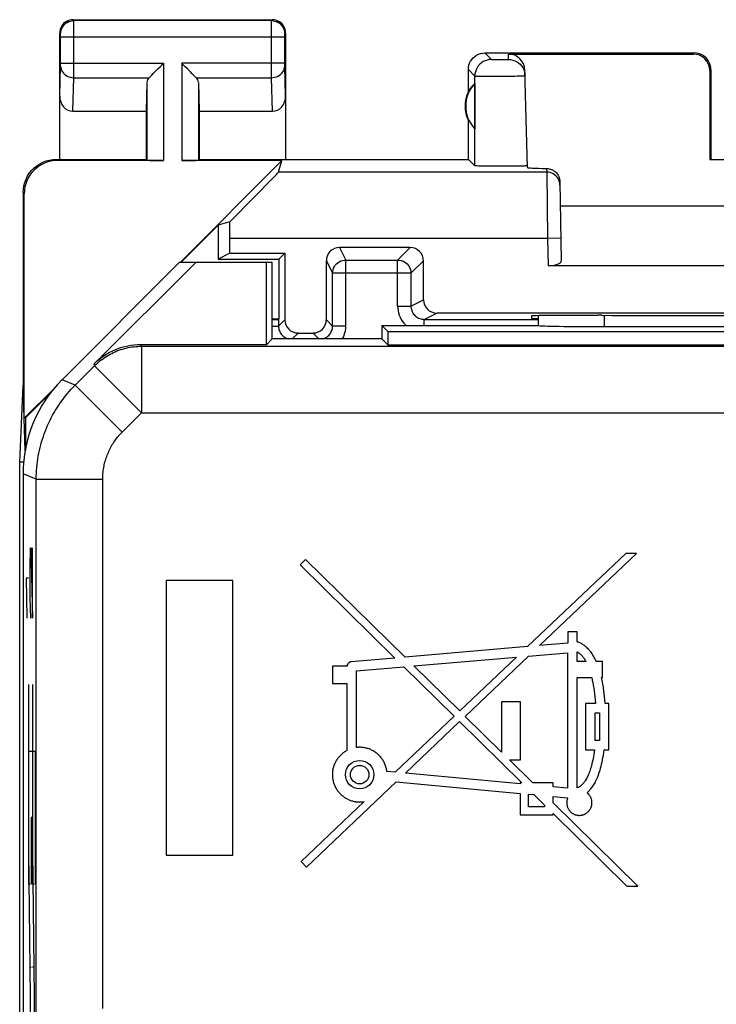
# Model space of a CAD drawing. Units: millimetres. Extents: x -12 to 11.2, y -24.4 to 24.6.
# Drawn here: x -11.2 to -0.7, y 9.8 to 24.6 of the extents above; entities that cross this region are included whole.
import ezdxf

# ---------------------------------------------------------------- set-up
doc = ezdxf.new("R2010")
doc.units = ezdxf.units.MM
doc.header["$LTSCALE"] = 16.335
doc.layers.get('0').update_dxf_attribs({"linetype": 'CONTINUOUS'})
for name, color, linetype in [('ASSI', 7, 'CONTINUOUS'), ('DRAFT', 7, 'CONTINUOUS'), ('RACCORDO', 7, 'CONTINUOUS'), ('SUPERFICI', 7, 'CONTINUOUS')]:
    doc.layers.add(name, color=color, linetype=linetype)

msp = doc.modelspace()

# ---------------------------------------------------------------- linework, layer by layer
at = {"color": 250, "linetype": 'CONTINUOUS'}
for p, q in [((-11.044, 16.401), (-11.039, 16.702)), ((-11.039, 16.702), (-11.034, 16.702)), ((-11.034, 16.702), (-11.01, 15.647)), ((-11.01, 15.647), (-11.01, 16.702)), ((-11.044, 15.949), (-11.044, 16.401)), ((-11.105, 16.25), (-11.095, 15.647)), ((-11.071, 16.25), (-11.105, 16.25)), ((-11.036, 15.647), (-11.044, 15.949)), ((-11.071, 14.647), (-11.071, 11.647)), ((-11.01, 14.647), (-11.01, 11.647)), ((-11.071, 13.647), (-10.967, 13.647)), ((-10.967, 13.647), (-10.967, 11.647)), ((-11.028, 12.647), (-11.028, 11.647)), ((-11.01, 12.647), (-11.028, 12.647)), ((-11.028, 8.647), (-11.063, 12.147)), ((-10.967, 8.647), (-11.002, 12.147)), ((-11.071, 11.647), (-11.045, 11.647)), ((-11.01, 11.647), (-10.984, 11.647)), ((-11.045, 10.397), (-11.028, 10.397)), ((-10.984, 10.397), (-11.01, 10.397))]:
    msp.add_line(p, q, dxfattribs=at)
at = {"layer": 'ASSI', "color": 250, "linetype": 'CONTINUOUS'}
for p, q in [((-10.387, 24.634), (-10.4, 24.647)), ((-7.413, 24.634), (-10.387, 24.634)), ((-10.387, 24.622), (-10.387, 24.629)), ((-10.387, 24.611), (-10.387, 24.622)), ((-10.386, 24.537), (-10.387, 24.611)), ((-7.414, 24.604), (-7.413, 24.622)), ((-7.414, 24.56), (-7.414, 24.604)), ((-7.413, 24.634), (-7.4, 24.647)), ((-10.587, 24.434), (-10.6, 24.447)), ((-10.386, 24.384), (-10.386, 24.537)), ((-7.414, 24.487), (-7.414, 24.56)), ((-7.414, 24.396), (-7.414, 24.487)), ((-7.213, 24.434), (-7.2, 24.447)), ((-10.586, 24.425), (-10.586, 24.428)), ((-10.586, 24.421), (-10.586, 24.425)), ((-10.586, 24.417), (-10.586, 24.421)), ((-10.586, 24.41), (-10.586, 24.417)), ((-10.586, 24.399), (-10.586, 24.41)), ((-10.586, 24.387), (-10.586, 24.399)), ((-10.586, 23.98), (-10.586, 24.387)), ((-7.214, 24.384), (-10.586, 24.384)), ((-10.386, 23.831), (-10.386, 24.384)), ((-7.414, 23.901), (-7.414, 24.396)), ((-7.214, 24.421), (-7.214, 24.425)), ((-7.214, 24.415), (-7.214, 24.421)), ((-7.214, 24.407), (-7.214, 24.415)), ((-7.214, 24.397), (-7.214, 24.407)), ((-7.214, 24.384), (-7.214, 24.397)), ((-7.214, 23.989), (-7.214, 24.384)), ((-4.2, 24.147), (-4.102, 24.049)), ((-1.066, 24.131), (-1.05, 24.147)), ((-10.586, 23.992), (-9.037, 23.992)), ((-9.037, 23.992), (-9.037, 22.53)), ((-8.763, 23.992), (-8.763, 22.53)), ((-7.214, 23.992), (-8.763, 23.992)), ((-4.048, 24.047), (-4.025, 24.047)), ((-4.025, 24.047), (-3.986, 24.047)), ((-3.986, 24.047), (-3.946, 24.047)), ((-3.946, 24.047), (-3.909, 24.047)), ((-3.909, 24.047), (-3.888, 24.047)), ((-3.888, 24.047), (-3.87, 24.048)), ((-3.846, 24.049), (-3.848, 24.131)), ((-10.6, 23.499), (-10.586, 23.952)), ((-10.586, 23.969), (-10.586, 23.98)), ((-10.586, 23.959), (-10.586, 23.969)), ((-10.586, 23.952), (-10.586, 23.959)), ((-7.414, 23.825), (-7.414, 23.901)), ((-7.214, 23.976), (-7.214, 23.989)), ((-7.214, 23.965), (-7.214, 23.976)), ((-7.214, 23.958), (-7.214, 23.965)), ((-7.214, 23.953), (-7.214, 23.958)), ((-7.214, 23.95), (-7.214, 23.953)), ((-7.2, 23.499), (-7.214, 23.95)), ((-4.45, 23.897), (-4.352, 23.799)), ((-0.817, 23.881), (-0.8, 23.897)), ((-10.402, 23.27), (-10.386, 23.775)), ((-10.386, 23.775), (-10.386, 23.831)), ((-10.386, 23.775), (-9.253, 23.775)), ((-9.287, 23.705), (-9.287, 22.534)), ((-8.547, 23.775), (-7.414, 23.775)), ((-8.513, 23.705), (-8.513, 22.534)), ((-7.414, 23.775), (-7.414, 23.825)), ((-7.398, 23.27), (-7.414, 23.775)), ((-4.352, 22.449), (-4.352, 23.799)), ((-4.087, 23.796), (-4.01, 23.797)), ((-4.01, 23.797), (-3.931, 23.797)), ((-3.931, 23.797), (-3.854, 23.798)), ((-3.854, 23.798), (-3.783, 23.799)), ((-10.633, 22.53), (-10.65, 22.547)), ((-3.272, 22.41), (-3.271, 22.355)), ((-3.271, 22.355), (-7.306, 22.355)), ((-3.271, 22.355), (-3.257, 21.355)), ((-11.133, 22.03), (-11.15, 22.047)), ((-3.257, 21.355), (-8.041, 21.355)), ((-3.057, 21.359), (-3.257, 21.355)), ((-3.257, 21.355), (-3.25, 20.947))]:
    msp.add_line(p, q, dxfattribs=at)
at = {"layer": 'ASSI', "color": 7, "linetype": 'CONTINUOUS'}
for p, q in [((-10.4, 24.647), (-7.4, 24.647)), ((-10.6, 22.547), (-10.6, 24.447)), ((-7.2, 24.447), (-7.2, 22.547)), ((-4.2, 24.147), (-1.05, 24.147)), ((-3.848, 24.131), (-1.066, 24.131)), ((-4.45, 23.565), (-4.45, 23.897)), ((-3.56, 22.422), (-3.598, 23.887)), ((-0.817, 23.881), (-0.817, 22.546)), ((-0.8, 23.897), (-0.8, 22.547)), ((-9.287, 23.705), (-9.3, 23.27)), ((-8.513, 23.705), (-8.5, 23.27)), ((-4.354, 23.687), (-4.354, 23.008)), ((-10.402, 23.27), (-9.3, 23.27)), ((-9.3, 23.27), (-9.3, 22.547)), ((-8.5, 23.27), (-8.5, 22.547)), ((-8.5, 23.27), (-7.398, 23.27)), ((-4.45, 22.547), (-4.45, 23.129)), ((-10.651, 22.547), (-9.3, 22.547)), ((-9.037, 22.53), (-10.633, 22.53)), ((-9.3, 22.547), (-9.287, 22.534)), ((-8.788, 20.997), (-7.255, 22.53)), ((-7.255, 22.53), (-8.763, 22.53)), ((-8.5, 22.547), (-8.513, 22.534)), ((-8.5, 22.547), (-4.45, 22.547)), ((-7.306, 22.355), (-7.255, 22.53)), ((-4.45, 22.547), (-4.352, 22.449)), ((-0.817, 22.546), (-0.8, 22.547)), ((-0.817, 22.546), (0.817, 22.546)), ((-3.072, 22.211), (-3.051, 21.02)), ((-11.15, 22.047), (-11.15, 19.147)), ((-11.133, 18.652), (-11.133, 22.03)), ((-3.066, 21.847), (3.066, 21.847)), ((-8.215, 21.558), (-8.775, 20.997)), ((-8.041, 21.608), (-8.215, 21.558)), ((-8.215, 21.558), (-8.215, 21.047)), ((-8.041, 21.135), (-8.041, 21.355)), ((-8.041, 21.135), (-8.215, 21.047)), ((-8.215, 21.047), (-7.3, 21.047)), ((-8.041, 21.135), (-7.213, 21.135)), ((-7.3, 21.047), (-7.213, 21.135)), ((-7.3, 21.047), (-7.3, 20.147)), ((3.25, 20.947), (-3.25, 20.947)), ((-3.501, 20.192), (-3.5, 20.147)), ((-3.399, 20.147), (-3.5, 20.147)), ((-2.441, 20.201), (-2.502, 20.201)), ((-11.202, 17.993), (-11.15, 19.147)), ((-11.12, 18.162), (-11.15, 19.147)), ((-11.133, 18.652), (-10.69, 19.095)), ((-10.738, 19.035), (-11.115, 18.658)), ((-11.115, 18.658), (-11.133, 18.652)), ((-11.115, 18.658), (-11.115, 18.191)), ((-11.202, -17.698), (-11.202, 17.993)), ((-11.142, 17.993), (-11.202, 17.993))]:
    msp.add_line(p, q, dxfattribs=at)
for points in [[(-10.4, 24.647), (-10.426, 24.646), (-10.452, 24.64), (-10.477, 24.632), (-10.5, 24.621), (-10.522, 24.606), (-10.541, 24.589), (-10.559, 24.569), (-10.573, 24.547), (-10.585, 24.524), (-10.593, 24.499), (-10.598, 24.473), (-10.6, 24.447)], [(-7.2, 24.447), (-7.202, 24.473), (-7.207, 24.499), (-7.215, 24.524), (-7.227, 24.547), (-7.241, 24.569), (-7.259, 24.589), (-7.278, 24.606), (-7.3, 24.621), (-7.323, 24.632), (-7.348, 24.64), (-7.374, 24.646), (-7.4, 24.647)], [(-4.45, 23.897), (-4.448, 23.93), (-4.441, 23.962), (-4.431, 23.993), (-4.417, 24.022), (-4.398, 24.05), (-4.377, 24.074), (-4.352, 24.096), (-4.325, 24.114), (-4.296, 24.128), (-4.265, 24.139), (-4.233, 24.145), (-4.2, 24.147)], [(-0.8, 23.897), (-0.802, 23.93), (-0.809, 23.962), (-0.819, 23.993), (-0.833, 24.022), (-0.852, 24.05), (-0.873, 24.074), (-0.898, 24.096), (-0.925, 24.114), (-0.954, 24.128), (-0.985, 24.139), (-1.017, 24.145), (-1.05, 24.147)], [(-9.253, 23.775), (-9.235, 23.794), (-9.214, 23.815), (-9.191, 23.837), (-9.167, 23.861), (-9.142, 23.886), (-9.116, 23.912), (-9.09, 23.938), (-9.063, 23.965), (-9.037, 23.992)], [(-8.547, 23.775), (-8.566, 23.793), (-8.587, 23.814), (-8.609, 23.837), (-8.633, 23.861), (-8.658, 23.886), (-8.684, 23.912), (-8.71, 23.939), (-8.736, 23.965), (-8.763, 23.992)], [(-3.846, 24.049), (-3.814, 24.047), (-3.782, 24.041), (-3.752, 24.031), (-3.723, 24.017), (-3.696, 23.999), (-3.671, 23.978), (-3.65, 23.954), (-3.631, 23.928), (-3.617, 23.899), (-3.606, 23.869), (-3.599, 23.838), (-3.596, 23.806)], [(-11.15, 22.047), (-11.147, 22.099), (-11.139, 22.151), (-11.126, 22.201), (-11.107, 22.251), (-11.083, 22.298), (-11.054, 22.342), (-11.021, 22.382), (-10.985, 22.418), (-10.945, 22.451), (-10.901, 22.48), (-10.854, 22.504), (-10.804, 22.523), (-10.754, 22.536), (-10.702, 22.545), (-10.651, 22.547)], [(-3.593, 22.447), (-3.612, 22.446), (-3.634, 22.445), (-3.659, 22.445), (-3.688, 22.444), (-3.72, 22.444), (-3.754, 22.444), (-3.792, 22.443), (-3.831, 22.443), (-3.871, 22.443), (-3.912, 22.443), (-3.953, 22.443), (-3.994, 22.443), (-4.035, 22.443), (-4.075, 22.443), (-4.114, 22.443), (-4.152, 22.443), (-4.187, 22.444), (-4.219, 22.444), (-4.248, 22.445), (-4.274, 22.445), (-4.297, 22.446), (-4.316, 22.447), (-4.331, 22.447), (-4.342, 22.448), (-4.349, 22.449), (-4.352, 22.449)], [(-3.56, 22.449), (-3.562, 22.449), (-3.569, 22.448), (-3.579, 22.447), (-3.593, 22.447)], [(-3.272, 22.41), (-3.251, 22.409), (-3.231, 22.405), (-3.211, 22.4), (-3.192, 22.392), (-3.173, 22.382), (-3.156, 22.371), (-3.14, 22.358), (-3.125, 22.344), (-3.112, 22.328), (-3.1, 22.31), (-3.09, 22.291), (-3.083, 22.272), (-3.077, 22.252), (-3.073, 22.232), (-3.072, 22.211)]]:
    msp.add_lwpolyline(points, dxfattribs=at)
at = {"layer": 'ASSI', "color": 250, "linetype": 'CONTINUOUS'}
for points in [[(-10.587, 24.434), (-10.585, 24.46), (-10.58, 24.486), (-10.572, 24.511), (-10.56, 24.534), (-10.545, 24.556), (-10.528, 24.576), (-10.509, 24.593), (-10.487, 24.607), (-10.463, 24.619), (-10.439, 24.627), (-10.413, 24.632), (-10.387, 24.634)], [(-10.387, 24.629), (-10.387, 24.632), (-10.387, 24.633), (-10.387, 24.634)], [(-7.413, 24.622), (-7.413, 24.629), (-7.413, 24.632), (-7.413, 24.633), (-7.413, 24.634)], [(-7.413, 24.634), (-7.387, 24.632), (-7.361, 24.627), (-7.337, 24.619), (-7.313, 24.607), (-7.291, 24.593), (-7.272, 24.576), (-7.255, 24.556), (-7.24, 24.534), (-7.228, 24.511), (-7.22, 24.486), (-7.215, 24.46), (-7.213, 24.434)], [(-10.586, 24.428), (-10.586, 24.43), (-10.587, 24.431), (-10.587, 24.432), (-10.587, 24.433), (-10.587, 24.433), (-10.587, 24.434), (-10.587, 24.434), (-10.587, 24.434)], [(-7.214, 24.425), (-7.214, 24.428), (-7.214, 24.43), (-7.213, 24.431), (-7.213, 24.432), (-7.213, 24.433), (-7.213, 24.433), (-7.213, 24.434), (-7.213, 24.434), (-7.213, 24.434)], [(-4.102, 24.049), (-4.134, 24.047), (-4.166, 24.041), (-4.197, 24.03), (-4.227, 24.016), (-4.254, 23.997), (-4.279, 23.976), (-4.3, 23.951), (-4.318, 23.924), (-4.333, 23.895), (-4.343, 23.864), (-4.35, 23.832), (-4.352, 23.799)], [(-4.102, 24.049), (-4.101, 24.049), (-4.099, 24.049), (-4.095, 24.048), (-4.09, 24.048), (-4.084, 24.048), (-4.076, 24.048), (-4.068, 24.048), (-4.048, 24.047)], [(-3.87, 24.048), (-3.863, 24.048), (-3.857, 24.048), (-3.852, 24.048), (-3.849, 24.049), (-3.846, 24.049), (-3.846, 24.049)], [(-10.586, 23.948), (-10.584, 23.926), (-10.579, 23.904), (-10.571, 23.882), (-10.559, 23.862), (-10.544, 23.843), (-10.527, 23.826), (-10.508, 23.811), (-10.486, 23.799), (-10.463, 23.789), (-10.438, 23.781), (-10.412, 23.777), (-10.386, 23.775)], [(-7.414, 23.775), (-7.388, 23.777), (-7.362, 23.781), (-7.337, 23.789), (-7.314, 23.799), (-7.292, 23.811), (-7.273, 23.826), (-7.256, 23.843), (-7.241, 23.862), (-7.229, 23.882), (-7.221, 23.904), (-7.216, 23.926), (-7.214, 23.948)], [(-4.352, 23.799), (-4.349, 23.799), (-4.342, 23.798), (-4.331, 23.798), (-4.317, 23.797), (-4.298, 23.797), (-4.276, 23.797), (-4.251, 23.796), (-4.223, 23.796), (-4.192, 23.796), (-4.159, 23.796), (-4.087, 23.796)], [(-3.783, 23.799), (-3.75, 23.8), (-3.719, 23.801), (-3.692, 23.801), (-3.667, 23.802), (-3.646, 23.802), (-3.628, 23.803), (-3.614, 23.804), (-3.604, 23.804), (-3.598, 23.805), (-3.596, 23.806)], [(-3.071, 22.159), (-3.073, 22.184), (-3.079, 22.21), (-3.087, 22.234), (-3.099, 22.257), (-3.114, 22.278), (-3.131, 22.298), (-3.151, 22.315), (-3.172, 22.329), (-3.195, 22.34), (-3.22, 22.348), (-3.245, 22.353), (-3.271, 22.355)]]:
    msp.add_lwpolyline(points, dxfattribs=at)
at = {"layer": 'ASSI', "color": 7, "linetype": 'CONTINUOUS'}
for radius, start, end in [(0.5, 154.1581, 205.8419), (0.49, 136.2077, 223.7923)]:
    msp.add_arc((-4, 23.347), radius, start, end, dxfattribs=at)
for centre, major_axis, ratio, start_param, end_param in [((-3.848, 23.881), (-0.004, 0.25), 0.99939, -1.560976, -0.016356), ((-1.067, 23.881), (0.123, 0.218), 0.999112, -1.055595, 0.514897), ((-9.037, 23.703), (0.25, 0), 0.57735, 2.617994, 3.124139), ((-8.763, 23.703), (0.25, 0), 0.57735, 0.017453, 0.523599), ((-4.046, 23.347), (0.46, 0), 0.994988, 2.305328, 2.644816), ((-10.4, 23.501), (0.007, 0.231), 0.865926, -4.677489, -3.115419), ((-7.4, 23.501), (-0.007, 0.231), 0.865926, -3.167766, -1.605696), ((-10.632, 22.03), (-0.354, 0.354), 0.999695, -0.785246, 0.785246), ((-9.037, 22.534), (0.25, 0), 0.017455, -3.124139, -1.570796), ((-8.763, 22.534), (0.25, 0), 0.017455, -1.570796, -0.017453), ((-2.559, 22.422), (1, 0), 0.017447, -3.141136, -2.363991), ((-8.306, 21.355), (1, 1), 0.006171, -1.308481, -0.011282), ((-8.058, 21.355), (0, 1), 0.017455, -1.570796, -1.314652), ((-3.251, 21.02), (0.2, -0.001), 0.363898, -1.563475, 0.007322), ((-2.501, 20.192), (1, 0), 0.008729, 1.57171, 3.141821), ((0, 20.33), (14.995, 0), 0.008727, -1.734322, -1.40727)]:
    msp.add_ellipse(centre, major_axis=major_axis, ratio=ratio, start_param=start_param, end_param=end_param, dxfattribs=at)
at = {"layer": 'DRAFT', "color": 7, "linetype": 'CONTINUOUS'}
msp.add_line((-7.4, 20.147), (-7.3, 20.147), dxfattribs=at)
at = {"layer": 'RACCORDO', "color": 250, "linetype": 'CONTINUOUS'}
for p, q in [((-6.387, 21.222), (-6.293, 21.033)), ((-5.325, 21.222), (-5.514, 21.033)), ((-6.293, 20.04), (-6.293, 21.033)), ((-6.293, 21.033), (-5.514, 21.033)), ((-5.514, 20.34), (-5.514, 21.033)), ((-6.587, 21.022), (-6.493, 20.833)), ((-5.125, 21.022), (-5.314, 20.833)), ((-5.314, 20.833), (-6.493, 20.833)), ((-5.314, 20.833), (-5.314, 20.34)), ((-5.514, 20.34), (-5.314, 20.34)), ((-5.314, 20.34), (-5.125, 20.435)), ((-5.114, 20.14), (-4.925, 20.235)), ((-5.114, 20.047), (-5.114, 20.14)), ((-7.4, 20.04), (-7.307, 20.04)), ((-7.213, 20.135), (-7.307, 20.04)), ((-6.587, 20.135), (-6.493, 20.04)), ((-6.293, 20.04), (-6.493, 20.04)), ((-7.013, 19.935), (-7.1, 19.847)), ((-6.787, 19.935), (-6.7, 19.847))]:
    msp.add_line(p, q, dxfattribs=at)
at = {"layer": 'RACCORDO', "color": 7, "linetype": 'CONTINUOUS'}
for p, q in [((-5.325, 21.222), (-6.387, 21.222)), ((-7.213, 21.135), (-7.213, 20.135)), ((-6.587, 20.135), (-6.587, 21.022)), ((-5.125, 20.435), (-5.125, 21.022)), ((-6.493, 20.04), (-6.493, 20.833)), ((-7.307, 20.14), (-7.3, 20.147)), ((-7.307, 20.14), (-7.307, 20.04)), ((-5.114, 20.14), (-3.399, 20.14)), ((4.925, 20.235), (-4.925, 20.235)), ((-7.013, 19.935), (-6.787, 19.935))]:
    msp.add_line(p, q, dxfattribs=at)
at = {"layer": 'RACCORDO', "color": 250, "linetype": 'CONTINUOUS'}
for points in [[(-6.493, 20.833), (-6.491, 20.859), (-6.486, 20.885), (-6.478, 20.91), (-6.466, 20.933), (-6.452, 20.955), (-6.434, 20.975), (-6.415, 20.992), (-6.393, 21.006), (-6.37, 21.018), (-6.345, 21.026), (-6.319, 21.032), (-6.293, 21.033)], [(-5.514, 21.033), (-5.488, 21.032), (-5.462, 21.026), (-5.437, 21.018), (-5.414, 21.006), (-5.392, 20.992), (-5.373, 20.975), (-5.355, 20.955), (-5.341, 20.933), (-5.329, 20.91), (-5.321, 20.885), (-5.316, 20.859), (-5.314, 20.833)], [(-5.514, 20.34), (-5.512, 20.305), (-5.508, 20.27), (-5.5, 20.236), (-5.49, 20.203), (-5.476, 20.171), (-5.46, 20.14), (-5.441, 20.11), (-5.42, 20.083), (-5.396, 20.057), (-5.386, 20.047)], [(-5.314, 20.34), (-5.313, 20.323), (-5.311, 20.305), (-5.307, 20.288), (-5.302, 20.272), (-5.295, 20.256), (-5.287, 20.24), (-5.278, 20.225), (-5.267, 20.212), (-5.255, 20.199), (-5.243, 20.187), (-5.229, 20.176), (-5.214, 20.167), (-5.199, 20.159), (-5.182, 20.152), (-5.166, 20.147), (-5.149, 20.143), (-5.131, 20.141), (-5.114, 20.14)], [(-7.307, 20.04), (-7.306, 20.023), (-7.304, 20.006), (-7.3, 19.988), (-7.295, 19.972), (-7.288, 19.956), (-7.28, 19.94), (-7.271, 19.926), (-7.26, 19.912), (-7.248, 19.899), (-7.236, 19.887), (-7.222, 19.877), (-7.207, 19.867), (-7.192, 19.859), (-7.176, 19.852), (-7.159, 19.847)], [(-6.641, 19.847), (-6.625, 19.852), (-6.608, 19.859), (-6.593, 19.867), (-6.578, 19.876), (-6.564, 19.887), (-6.552, 19.899), (-6.54, 19.912), (-6.529, 19.925), (-6.52, 19.94), (-6.512, 19.956), (-6.505, 19.972), (-6.5, 19.988), (-6.496, 20.005), (-6.494, 20.023), (-6.493, 20.04)], [(-6.343, 19.847), (-6.331, 19.871), (-6.317, 19.903), (-6.307, 19.936), (-6.299, 19.97), (-6.295, 20.005), (-6.293, 20.04)]]:
    msp.add_lwpolyline(points, dxfattribs=at)
at = {"layer": 'RACCORDO', "color": 7, "linetype": 'CONTINUOUS'}
for centre, major_axis, ratio, start_param, end_param in [((-6.387, 21.022), (-0.089, 0.179), 0.99981, -0.463541, 1.107103), ((-5.325, 21.022), (0.141, 0.141), 0.999695, -0.785246, 0.785246), ((-4.925, 20.435), (0.179, 0.089), 0.99981, 2.678052, 4.248696), ((-7.507, 20.14), (0.2, 0), 0.008727, -1.004833, -0.008727), ((-7.013, 20.135), (-0.141, -0.141), 0.999924, -0.78536, 0.78536), ((-6.787, 20.135), (0.141, -0.141), 0.999924, -0.78536, 0.78536)]:
    msp.add_ellipse(centre, major_axis=major_axis, ratio=ratio, start_param=start_param, end_param=end_param, dxfattribs=at)
at = {"layer": 'SUPERFICI', "color": 7, "linetype": 'CONTINUOUS'}
for p, q in [((-8.8, 20.997), (-10.564, 19.233)), ((-10.085, 19.465), (-8.553, 20.997)), ((-7.4, 20.997), (-8.8, 20.997)), ((-7.489, 19.758), (-7.489, 20.997)), ((-7.4, 19.847), (-7.4, 20.997)), ((-5.75, 20.047), (-5.75, 19.847)), ((-5.75, 20.047), (-5.661, 19.958)), ((-5.75, 20.047), (-3.4, 20.047)), ((-3.4, 20.047), (-3.399, 20.048)), ((-2.402, 20.032), (2.402, 20.032)), ((-7.4, 19.847), (-7.489, 19.758)), ((-5.75, 19.847), (-7.4, 19.847)), ((-5.75, 19.847), (-5.661, 19.758)), ((-5.661, 19.958), (-5.661, 19.758)), ((-5.661, 19.958), (5.661, 19.958)), ((-7.489, 19.758), (-9.378, 19.758)), ((-5.661, 19.758), (5.661, 19.758)), ((-11.15, 17.819), (-11.15, -17.524)), ((-2.082, 16.617), (-3.558, 15.218)), ((-3.377, 15.233), (-1.919, 16.617)), ((-1.919, 16.617), (-2.082, 16.617)), ((-6.9, 16.53), (-6.982, 16.447)), ((-6.982, 16.447), (-5.555, 15.046)), ((-5.403, 15.059), (-6.9, 16.53)), ((-9, 16.215), (-9, 12.08)), ((-7.993, 16.215), (-9, 16.215)), ((-7.993, 12.08), (-7.993, 16.215)), ((-2.953, 15.442), (-2.953, 15.27)), ((-2.81, 15.442), (-2.953, 15.442)), ((-2.81, 15.29), (-2.81, 15.442)), ((-2.953, 15.27), (-3.377, 15.233)), ((-3.558, 15.218), (-5.403, 15.059)), ((-3.543, 15.076), (-2.959, 15.126)), ((-2.959, 15.126), (-2.959, 13.088)), ((-2.81, 14.996), (-2.81, 15.138)), ((-5.555, 15.046), (-6.212, 14.989)), ((-5.269, 14.927), (-3.725, 15.06)), ((-3.725, 15.06), (-4.579, 14.25)), ((-4.497, 14.169), (-3.543, 15.076)), ((-2.68, 14.996), (-2.81, 14.996)), ((-2.43, 14.996), (-2.524, 14.996)), ((-2.43, 14.752), (-2.43, 14.996)), ((-6.492, 14.926), (-6.492, 14.662)), ((-6.276, 14.926), (-6.492, 14.926)), ((-6.134, 14.853), (-5.421, 14.914)), ((-6.134, 13.701), (-6.134, 14.853)), ((-5.421, 14.914), (-4.663, 14.17)), ((-4.579, 14.25), (-5.269, 14.927)), ((-6.492, 14.662), (-6.277, 14.662)), ((-6.277, 14.662), (-6.277, 13.656)), ((-2.81, 13.094), (-2.81, 14.752)), ((-2.81, 14.752), (-2.593, 14.752)), ((-2.444, 14.752), (-2.43, 14.752)), ((-3.952, 14.389), (-3.952, 13.633)), ((-3.666, 14.389), (-3.952, 14.389)), ((-3.666, 13.515), (-3.666, 14.389)), ((-2.685, 14.365), (-2.685, 13.664)), ((-2.537, 14.365), (-2.685, 14.365)), ((-2.335, 14.365), (-2.391, 14.365)), ((-2.335, 13.664), (-2.335, 14.365)), ((-2.543, 13.806), (-2.543, 14.223)), ((-2.543, 14.223), (-2.477, 14.223)), ((-2.477, 14.223), (-2.477, 13.806)), ((-4.663, 14.17), (-5.55, 13.329)), ((-5.397, 13.315), (-4.581, 14.09)), ((-4.581, 14.09), (-3.645, 13.17)), ((-3.952, 13.633), (-4.497, 14.169)), ((-2.477, 13.806), (-2.543, 13.806)), ((-2.685, 13.664), (-2.552, 13.664)), ((-2.407, 13.664), (-2.335, 13.664)), ((-3.481, 13.17), (-3.831, 13.515)), ((-3.831, 13.515), (-3.666, 13.515)), ((-5.55, 13.329), (-5.677, 13.341)), ((-6.887, 11.901), (-5.534, 13.185)), ((-5.534, 13.185), (-3.672, 13.011)), ((-3.672, 13.154), (-5.397, 13.315)), ((-3.672, 13.17), (-3.672, 13.154)), ((-3.645, 13.17), (-3.672, 13.17)), ((-3.175, 13.17), (-3.481, 13.17)), ((-3.175, 13.108), (-3.175, 13.17)), ((-2.959, 13.088), (-3.175, 13.108)), ((-6.016, 12.888), (-6.967, 11.986)), ((-3.672, 13.011), (-3.672, 12.686)), ((-3.544, 12.811), (-3.544, 12.999)), ((-3.544, 12.999), (-3.463, 12.992)), ((-3.463, 12.992), (-3.303, 12.835)), ((-3.175, 12.87), (-3.175, 12.965)), ((-3.175, 12.965), (-2.955, 12.944)), ((-3.303, 12.811), (-3.544, 12.811)), ((-3.303, 12.835), (-3.303, 12.811)), ((-1.9, 11.617), (-3.175, 12.87)), ((-3.672, 12.686), (-3.175, 12.686)), ((-3.175, 12.686), (-3.175, 12.709)), ((-3.175, 12.709), (-2.063, 11.617)), ((-9, 12.08), (-7.993, 12.08)), ((-6.967, 11.986), (-6.887, 11.901)), ((-2.063, 11.617), (-1.9, 11.617))]:
    msp.add_line(p, q, dxfattribs=at)
at = {"layer": 'SUPERFICI', "color": 250, "linetype": 'CONTINUOUS'}
for p, q in [((-2.402, 20.032), (-2.401, 20.2)), ((-9.378, 19.758), (-9.368, 19.735)), ((-9.368, 19.735), (-9.368, 18.735)), ((-9.368, 19.735), (9.368, 19.735)), ((-10.367, 19.151), (-10.075, 19.442)), ((-10.085, 19.465), (-10.075, 19.442)), ((-10.075, 19.442), (-9.368, 18.735)), ((-10.367, 19.151), (-10.564, 19.233)), ((-10.367, 19.151), (-9.66, 18.444)), ((-9.66, 18.444), (-9.368, 18.735)), ((-9.368, 18.735), (9.368, 18.735)), ((-10.952, 17.737), (-11.15, 17.819)), ((-10.952, 8.3), (-10.952, 17.737)), ((-10.952, 17.737), (-9.953, 17.737)), ((-9.953, 9.774), (-9.953, 17.737))]:
    msp.add_line(p, q, dxfattribs=at)
for points in [[(-10.075, 19.442), (-10.055, 19.463), (-10.033, 19.482), (-10.011, 19.501), (-9.989, 19.52), (-9.966, 19.537), (-9.942, 19.554), (-9.918, 19.571), (-9.893, 19.586), (-9.868, 19.601), (-9.843, 19.615), (-9.817, 19.629), (-9.791, 19.642), (-9.765, 19.653), (-9.738, 19.665), (-9.71, 19.675), (-9.683, 19.685), (-9.655, 19.693), (-9.627, 19.701), (-9.599, 19.708), (-9.571, 19.715), (-9.542, 19.72), (-9.513, 19.725), (-9.485, 19.729), (-9.456, 19.731), (-9.427, 19.734), (-9.398, 19.735), (-9.368, 19.735)], [(-10.952, 17.737), (-10.952, 17.781), (-10.951, 17.824), (-10.948, 17.868), (-10.945, 17.911), (-10.941, 17.955), (-10.935, 17.998), (-10.929, 18.041), (-10.922, 18.084), (-10.914, 18.127), (-10.905, 18.17), (-10.895, 18.212), (-10.884, 18.255), (-10.873, 18.297), (-10.86, 18.338), (-10.846, 18.38), (-10.832, 18.421), (-10.816, 18.462), (-10.8, 18.502), (-10.783, 18.543), (-10.765, 18.582), (-10.746, 18.622), (-10.726, 18.661), (-10.706, 18.699), (-10.685, 18.737), (-10.662, 18.775), (-10.639, 18.812), (-10.615, 18.848), (-10.591, 18.884), (-10.565, 18.92), (-10.539, 18.954), (-10.512, 18.989), (-10.485, 19.023), (-10.456, 19.056), (-10.427, 19.088), (-10.397, 19.12), (-10.367, 19.151)], [(-9.953, 17.737), (-9.952, 17.759), (-9.952, 17.781), (-9.95, 17.803), (-9.949, 17.824), (-9.947, 17.846), (-9.944, 17.868), (-9.941, 17.889), (-9.937, 17.911), (-9.933, 17.932), (-9.929, 17.954), (-9.924, 17.975), (-9.919, 17.996), (-9.913, 18.017), (-9.906, 18.038), (-9.9, 18.059), (-9.892, 18.079), (-9.885, 18.1), (-9.876, 18.12), (-9.868, 18.14), (-9.859, 18.16), (-9.849, 18.179), (-9.84, 18.199), (-9.829, 18.218), (-9.819, 18.237), (-9.808, 18.256), (-9.796, 18.274), (-9.784, 18.293), (-9.772, 18.311), (-9.759, 18.328), (-9.746, 18.346), (-9.733, 18.363), (-9.719, 18.38), (-9.704, 18.396), (-9.69, 18.413), (-9.675, 18.429), (-9.66, 18.444)]]:
    msp.add_lwpolyline(points, dxfattribs=at)
at = {"layer": 'SUPERFICI', "color": 7, "linetype": 'CONTINUOUS'}
for points in [[(-2.524, 14.996), (-2.534, 15.017), (-2.545, 15.038), (-2.555, 15.057), (-2.565, 15.075), (-2.576, 15.092), (-2.586, 15.108), (-2.597, 15.123), (-2.607, 15.138), (-2.618, 15.151), (-2.629, 15.164), (-2.639, 15.176), (-2.65, 15.187), (-2.661, 15.198), (-2.671, 15.208), (-2.682, 15.217), (-2.693, 15.226), (-2.704, 15.234), (-2.715, 15.242), (-2.726, 15.249), (-2.737, 15.256), (-2.748, 15.263), (-2.759, 15.269), (-2.77, 15.274), (-2.781, 15.279), (-2.791, 15.283), (-2.801, 15.287), (-2.81, 15.29)], [(-2.81, 15.138), (-2.803, 15.134), (-2.797, 15.13), (-2.79, 15.125), (-2.783, 15.12), (-2.776, 15.115), (-2.768, 15.109), (-2.761, 15.103), (-2.754, 15.096), (-2.747, 15.089), (-2.739, 15.081), (-2.732, 15.072), (-2.725, 15.063), (-2.717, 15.054), (-2.71, 15.044), (-2.702, 15.033), (-2.695, 15.021), (-2.688, 15.009), (-2.68, 14.996)], [(-6.212, 14.989), (-6.214, 14.989), (-6.217, 14.989), (-6.22, 14.988), (-6.223, 14.987), (-6.227, 14.986), (-6.23, 14.985), (-6.233, 14.983), (-6.236, 14.982), (-6.239, 14.98), (-6.242, 14.978), (-6.245, 14.976), (-6.249, 14.973), (-6.252, 14.97), (-6.255, 14.968), (-6.257, 14.965), (-6.26, 14.962), (-6.262, 14.958), (-6.265, 14.955), (-6.267, 14.952), (-6.269, 14.949), (-6.27, 14.945), (-6.272, 14.942), (-6.273, 14.939), (-6.274, 14.936), (-6.275, 14.932), (-6.276, 14.929), (-6.276, 14.926)], [(-2.593, 14.752), (-2.585, 14.716), (-2.577, 14.678), (-2.57, 14.639), (-2.563, 14.598), (-2.557, 14.555), (-2.551, 14.511), (-2.546, 14.464), (-2.541, 14.416), (-2.537, 14.365)], [(-2.391, 14.365), (-2.395, 14.416), (-2.399, 14.464), (-2.404, 14.51), (-2.409, 14.555), (-2.415, 14.598), (-2.422, 14.639), (-2.429, 14.678), (-2.436, 14.716), (-2.444, 14.752)], [(-6.277, 13.656), (-6.289, 13.65), (-6.301, 13.643), (-6.312, 13.635), (-6.324, 13.627), (-6.335, 13.619), (-6.346, 13.611), (-6.356, 13.602), (-6.366, 13.592), (-6.376, 13.583), (-6.386, 13.573), (-6.395, 13.562), (-6.404, 13.552), (-6.413, 13.541), (-6.421, 13.53), (-6.429, 13.518), (-6.436, 13.506), (-6.443, 13.495), (-6.45, 13.482), (-6.456, 13.47), (-6.461, 13.458), (-6.467, 13.445), (-6.472, 13.432), (-6.476, 13.419), (-6.48, 13.406), (-6.484, 13.393), (-6.487, 13.379), (-6.489, 13.366), (-6.492, 13.352), (-6.493, 13.339), (-6.495, 13.325), (-6.495, 13.311), (-6.496, 13.297), (-6.496, 13.283), (-6.495, 13.269), (-6.494, 13.255), (-6.493, 13.241), (-6.491, 13.228), (-6.488, 13.214), (-6.485, 13.201), (-6.482, 13.187), (-6.478, 13.174), (-6.474, 13.161), (-6.47, 13.148), (-6.464, 13.135), (-6.459, 13.123), (-6.453, 13.11), (-6.447, 13.098), (-6.44, 13.086), (-6.433, 13.074), (-6.425, 13.063), (-6.417, 13.051), (-6.409, 13.04), (-6.4, 13.03), (-6.391, 13.019), (-6.382, 13.009), (-6.372, 12.999), (-6.362, 12.99), (-6.352, 12.98), (-6.341, 12.972), (-6.33, 12.963), (-6.319, 12.955), (-6.307, 12.947), (-6.295, 12.94), (-6.284, 12.933), (-6.271, 12.927), (-6.259, 12.921), (-6.246, 12.915), (-6.234, 12.91), (-6.221, 12.905), (-6.208, 12.901), (-6.195, 12.897), (-6.181, 12.893), (-6.168, 12.89), (-6.154, 12.888), (-6.141, 12.886), (-6.127, 12.884), (-6.113, 12.883), (-6.099, 12.882), (-6.085, 12.882), (-6.071, 12.882), (-6.058, 12.883), (-6.044, 12.884), (-6.03, 12.886), (-6.016, 12.888)], [(-6.085, 13.704), (-6.09, 13.704), (-6.096, 13.704), (-6.101, 13.704), (-6.107, 13.703), (-6.112, 13.703), (-6.118, 13.703), (-6.123, 13.702), (-6.129, 13.702), (-6.134, 13.701)], [(-5.677, 13.341), (-5.678, 13.355), (-5.681, 13.369), (-5.684, 13.383), (-5.687, 13.397), (-5.691, 13.41), (-5.695, 13.424), (-5.7, 13.437), (-5.705, 13.451), (-5.711, 13.464), (-5.717, 13.477), (-5.723, 13.489), (-5.73, 13.501), (-5.738, 13.513), (-5.746, 13.525), (-5.754, 13.537), (-5.763, 13.548), (-5.772, 13.559), (-5.781, 13.57), (-5.791, 13.58), (-5.801, 13.59), (-5.812, 13.6), (-5.822, 13.609), (-5.834, 13.618), (-5.845, 13.627), (-5.857, 13.635), (-5.869, 13.643), (-5.881, 13.65), (-5.893, 13.657), (-5.906, 13.663), (-5.919, 13.669), (-5.932, 13.675), (-5.945, 13.68), (-5.958, 13.684), (-5.972, 13.688), (-5.986, 13.692), (-6, 13.695), (-6.014, 13.698), (-6.028, 13.7), (-6.042, 13.702), (-6.056, 13.703), (-6.071, 13.704), (-6.085, 13.704)], [(-2.552, 13.664), (-2.557, 13.63), (-2.562, 13.598), (-2.567, 13.566), (-2.572, 13.537), (-2.578, 13.508), (-2.584, 13.481), (-2.59, 13.455), (-2.596, 13.43), (-2.603, 13.407), (-2.609, 13.384), (-2.616, 13.363), (-2.623, 13.343), (-2.63, 13.323), (-2.638, 13.304), (-2.645, 13.286), (-2.653, 13.269), (-2.661, 13.253), (-2.669, 13.238), (-2.677, 13.223), (-2.685, 13.21), (-2.693, 13.197), (-2.701, 13.186), (-2.71, 13.175), (-2.718, 13.165), (-2.726, 13.156), (-2.733, 13.148), (-2.741, 13.14), (-2.749, 13.133), (-2.757, 13.126), (-2.764, 13.12), (-2.772, 13.115), (-2.78, 13.11), (-2.787, 13.105), (-2.795, 13.101), (-2.803, 13.097), (-2.81, 13.094)], [(-2.662, 13.02), (-2.652, 13.028), (-2.643, 13.037), (-2.633, 13.047), (-2.624, 13.057), (-2.614, 13.068), (-2.605, 13.079), (-2.595, 13.092), (-2.586, 13.104), (-2.576, 13.118), (-2.567, 13.133), (-2.557, 13.148), (-2.548, 13.165), (-2.538, 13.182), (-2.529, 13.201), (-2.52, 13.22), (-2.511, 13.241), (-2.502, 13.262), (-2.493, 13.285), (-2.484, 13.309), (-2.476, 13.334), (-2.468, 13.361), (-2.46, 13.389), (-2.452, 13.418), (-2.444, 13.448), (-2.437, 13.481), (-2.43, 13.514), (-2.424, 13.549), (-2.418, 13.586), (-2.412, 13.624), (-2.407, 13.664)], [(-2.955, 12.944), (-2.958, 12.937), (-2.96, 12.93), (-2.962, 12.922), (-2.964, 12.915), (-2.966, 12.907), (-2.967, 12.899), (-2.968, 12.892), (-2.969, 12.884), (-2.97, 12.876), (-2.97, 12.868), (-2.969, 12.86), (-2.969, 12.852), (-2.968, 12.844), (-2.967, 12.837), (-2.965, 12.829), (-2.963, 12.821), (-2.961, 12.814), (-2.959, 12.807), (-2.956, 12.799), (-2.953, 12.792), (-2.949, 12.785), (-2.946, 12.778), (-2.942, 12.771), (-2.938, 12.765), (-2.933, 12.758), (-2.928, 12.752), (-2.923, 12.746), (-2.918, 12.74), (-2.912, 12.734), (-2.907, 12.729), (-2.901, 12.724), (-2.895, 12.719), (-2.888, 12.714), (-2.882, 12.71), (-2.875, 12.706), (-2.868, 12.702), (-2.861, 12.699), (-2.854, 12.695), (-2.847, 12.693), (-2.84, 12.69), (-2.832, 12.688), (-2.825, 12.686), (-2.817, 12.684), (-2.809, 12.682), (-2.802, 12.681), (-2.794, 12.681), (-2.786, 12.68), (-2.778, 12.68), (-2.77, 12.68), (-2.762, 12.681), (-2.755, 12.682), (-2.747, 12.683), (-2.739, 12.684), (-2.732, 12.686), (-2.724, 12.688), (-2.717, 12.691), (-2.709, 12.693), (-2.702, 12.696), (-2.695, 12.7), (-2.688, 12.703), (-2.681, 12.707), (-2.675, 12.711), (-2.668, 12.716), (-2.662, 12.721), (-2.656, 12.726), (-2.65, 12.731), (-2.644, 12.736), (-2.639, 12.742), (-2.634, 12.748), (-2.629, 12.754), (-2.624, 12.76), (-2.62, 12.767), (-2.616, 12.773), (-2.612, 12.78), (-2.608, 12.787), (-2.605, 12.794), (-2.602, 12.801)], [(-2.602, 12.801), (-2.599, 12.809), (-2.597, 12.816), (-2.595, 12.824), (-2.593, 12.831), (-2.592, 12.839), (-2.591, 12.847), (-2.59, 12.855), (-2.589, 12.862), (-2.589, 12.87), (-2.589, 12.878), (-2.59, 12.886), (-2.591, 12.894), (-2.592, 12.902), (-2.593, 12.909), (-2.595, 12.917), (-2.597, 12.924), (-2.599, 12.932), (-2.602, 12.939), (-2.605, 12.946), (-2.608, 12.954), (-2.612, 12.96), (-2.616, 12.967), (-2.62, 12.974), (-2.624, 12.98), (-2.629, 12.987), (-2.634, 12.993), (-2.639, 12.999), (-2.644, 13.004), (-2.65, 13.01), (-2.656, 13.015), (-2.662, 13.02)]]:
    msp.add_lwpolyline(points, dxfattribs=at)
for radius in [0.214, 0.139]:
    msp.add_circle((-6.085, 13.293), radius, dxfattribs=at)
for centre, major_axis, ratio, start_param, end_param in [((-2.9, -141.728), (-0.5, 162.482), 0.000109, 0.08287, 0.093196), ((-2.402, 20.049), (1, 0), 0.01767, -3.066173, -1.570316), ((-9.378, 18.758), (-0.383, 0.924), 0.999822, -0.392636, 0.392636), ((-9.15, 17.819), (1.848, -0.766), 0.999822, 2.748957, 3.534229)]:
    msp.add_ellipse(centre, major_axis=major_axis, ratio=ratio, start_param=start_param, end_param=end_param, dxfattribs=at)

doc.saveas('drawing.dxf')
